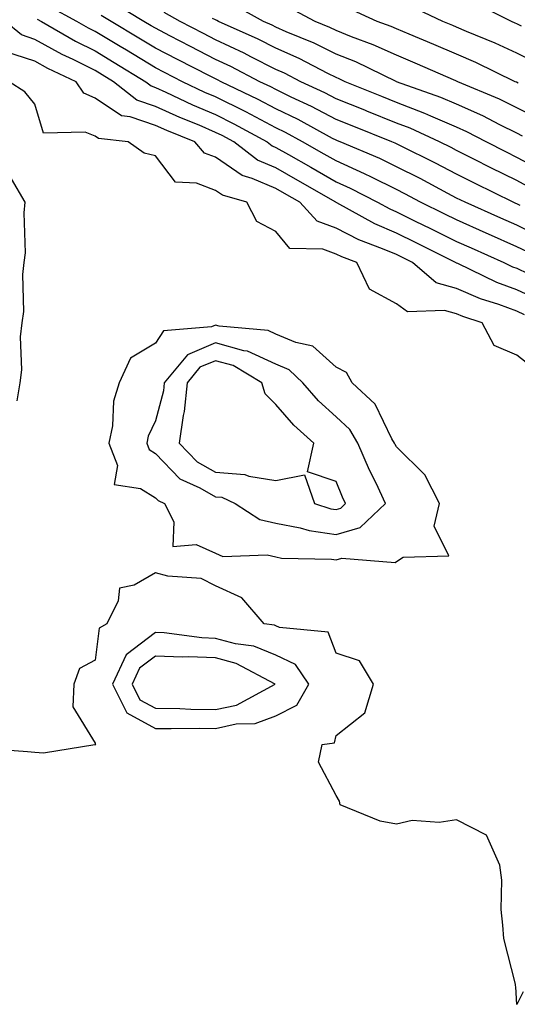
# Model space of a CAD drawing. Units: inches. Extents: x 942083 to 944723, y 7284698 to 7287338.
# Drawn here: x 942626 to 942708, y 7285199 to 7285362 of the extents above; entities that cross this region are included whole.
import ezdxf

# ---------------------------------------------------------------- set-up
doc = ezdxf.new("R2010")
doc.units = ezdxf.units.IN
doc.header["$MEASUREMENT"] = 0
doc.layers.add('Contour_94207284', color=7, linetype='Continuous', true_color=0x9c3ed4)

msp = doc.modelspace()

# ---------------------------------------------------------------- linework, layer by layer
at = {"layer": 'Contour_94207284'}
for points in [[(942708.58, 7285331.39, 3210), (942708.05, 7285331.66, 3210), (942707.86, 7285331.73, 3210), (942707.45, 7285331.92, 3210), (942701.14, 7285335.01, 3210), (942698.05, 7285336.55, 3210), (942694.52, 7285338.39, 3210), (942688.72, 7285341.25, 3210), (942688.05, 7285341.59, 3210), (942687.83, 7285341.7, 3210), (942687.29, 7285341.92, 3210), (942680.7, 7285344.57, 3210), (942678.05, 7285345.64, 3210), (942673.94, 7285347.81, 3210), (942670.61, 7285349.36, 3210), (942668.05, 7285350.6, 3210), (942667.19, 7285351.06, 3210), (942665.38, 7285351.92, 3210), (942660.57, 7285354.44, 3210), (942658.05, 7285355.62, 3210), (942653.88, 7285357.75, 3210), (942650.42, 7285359.55, 3210), (942648.05, 7285360.78, 3210), (942647.34, 7285361.21, 3210), (942646.15, 7285361.92, 3210), (942641.07, 7285364.94, 3210)], [(942709.01, 7285342.88, 3207), (942708.05, 7285343.36, 3207), (942705.21, 7285344.76, 3207), (942702.38, 7285346.25, 3207), (942698.05, 7285348.18, 3207), (942695.43, 7285349.3, 3207), (942688.08, 7285351.92, 3207), (942688.03, 7285351.94, 3207), (942681.32, 7285355.19, 3207), (942678.05, 7285356.51, 3207), (942674.42, 7285358.29, 3207), (942669.77, 7285360.2, 3207), (942668.05, 7285360.96, 3207), (942667.42, 7285361.29, 3207), (942666, 7285361.92, 3207), (942660.88, 7285364.75, 3207)], [(942708.84, 7285361.13, 3203), (942708.05, 7285361.53, 3203), (942707.79, 7285361.66, 3203), (942707.14, 7285361.92, 3203), (942701.06, 7285364.93, 3203)], [(942709.79, 7285323.66, 3212), (942708.05, 7285324.52, 3212), (942703.36, 7285326.61, 3212), (942702.93, 7285326.8, 3212), (942698.05, 7285328.97, 3212), (942696.08, 7285329.95, 3212), (942692.06, 7285331.92, 3212), (942689.45, 7285333.32, 3212), (942688.05, 7285334.01, 3212), (942683.92, 7285336.05, 3212), (942682.78, 7285336.65, 3212), (942678.05, 7285338.76, 3212), (942676.04, 7285339.91, 3212), (942672.49, 7285341.92, 3212), (942669.62, 7285343.49, 3212), (942668.05, 7285344.26, 3212), (942663.05, 7285346.92, 3212), (942658.05, 7285349.39, 3212), (942656.27, 7285350.14, 3212), (942652.54, 7285351.92, 3212), (942649.57, 7285353.44, 3212), (942648.05, 7285354.22, 3212), (942643.26, 7285357.13, 3212), (942642.21, 7285357.76, 3212), (942638.05, 7285360.26, 3212), (942636.94, 7285360.81, 3212), (942635.02, 7285361.92, 3212), (942630.5, 7285364.37, 3212)], [(942712.17, 7285326.04, 3211), (942708.05, 7285328.09, 3211), (942705.4, 7285329.27, 3211), (942699.45, 7285331.92, 3211), (942698.05, 7285332.6, 3211), (942696.61, 7285333.36, 3211), (942691.97, 7285335.84, 3211), (942688.05, 7285337.8, 3211), (942685.29, 7285339.16, 3211), (942678.72, 7285341.92, 3211), (942678.25, 7285342.12, 3211), (942678.05, 7285342.19, 3211), (942677.47, 7285342.5, 3211), (942671.76, 7285345.63, 3211), (942668.05, 7285347.44, 3211), (942665.12, 7285348.99, 3211), (942658.94, 7285351.92, 3211), (942658.35, 7285352.22, 3211), (942658.05, 7285352.37, 3211), (942657.13, 7285352.84, 3211), (942651.73, 7285355.6, 3211), (942648.05, 7285357.5, 3211), (942645.3, 7285359.17, 3211), (942640.7, 7285361.92, 3211), (942639.04, 7285362.91, 3211)], [(942710.38, 7285334.25, 3209), (942708.05, 7285335.5, 3209), (942703.75, 7285337.62, 3209), (942700.9, 7285339.07, 3209), (942698.05, 7285340.5, 3209), (942697.12, 7285340.99, 3209), (942695.22, 7285341.92, 3209), (942690.31, 7285344.18, 3209), (942688.05, 7285345.05, 3209), (942683.16, 7285347.03, 3209), (942682.8, 7285347.17, 3209), (942678.05, 7285349.09, 3209), (942676.19, 7285350.06, 3209), (942672.21, 7285351.92, 3209), (942669.48, 7285353.35, 3209), (942668.05, 7285353.97, 3209), (942663.91, 7285356.06, 3209), (942662.78, 7285356.65, 3209), (942658.05, 7285358.87, 3209), (942656.04, 7285359.91, 3209), (942652.14, 7285361.92, 3209), (942649.52, 7285363.39, 3209)], [(942711.82, 7285345.69, 3206), (942708.05, 7285347.57, 3206), (942705.15, 7285349.02, 3206), (942698.23, 7285351.92, 3206), (942698.05, 7285352.01, 3206), (942697.9, 7285352.07, 3206), (942691.15, 7285355.02, 3206), (942688.05, 7285356.3, 3206), (942684.18, 7285358.05, 3206), (942680.59, 7285359.38, 3206), (942678.05, 7285360.41, 3206), (942677.03, 7285360.9, 3206), (942674.55, 7285361.92, 3206), (942670.29, 7285364.16, 3206)], [(942708.28, 7285351.69, 3205), (942707.97, 7285351.84, 3205), (942707.79, 7285351.92, 3205), (942701.24, 7285355.11, 3205), (942698.05, 7285356.49, 3205), (942694.25, 7285358.12, 3205), (942690.19, 7285359.78, 3205), (942688.05, 7285360.67, 3205), (942687.19, 7285361.06, 3205), (942684.87, 7285361.92, 3205), (942680.17, 7285364.04, 3205)], [(942711.18, 7285355.05, 3204), (942708.05, 7285356.66, 3204), (942704.47, 7285358.34, 3204), (942699.7, 7285360.27, 3204), (942698.05, 7285360.98, 3204), (942697.4, 7285361.27, 3204), (942695.78, 7285361.92, 3204), (942690.53, 7285364.4, 3204)], [(942711.77, 7285315.64, 3214), (942708.05, 7285317.39, 3214), (942704.74, 7285318.61, 3214), (942698.23, 7285321.74, 3214), (942698.05, 7285321.82, 3214), (942697.97, 7285321.84, 3214), (942697.88, 7285321.92, 3214), (942691.31, 7285325.18, 3214), (942688.05, 7285326.78, 3214), (942684.45, 7285328.32, 3214), (942678.15, 7285331.82, 3214), (942678.05, 7285331.87, 3214), (942677.98, 7285331.92, 3214), (942671.67, 7285335.54, 3214), (942668.05, 7285337.61, 3214), (942665.02, 7285338.89, 3214), (942661.05, 7285341.92, 3214), (942659.11, 7285342.98, 3214), (942658.05, 7285343.51, 3214), (942655.29, 7285344.68, 3214), (942652.1, 7285345.97, 3214), (942648.05, 7285347.83, 3214), (942644.99, 7285348.86, 3214), (942641.12, 7285351.92, 3214), (942639.21, 7285353.08, 3214), (942638.05, 7285353.78, 3214), (942634.38, 7285355.59, 3214), (942632.56, 7285356.43, 3214), (942628.05, 7285358.95, 3214), (942625.82, 7285359.69, 3214), (942623.11, 7285361.92, 3214)], [(942628.43, 7285362.3, 3213), (942629.14, 7285361.92, 3213), (942634.77, 7285358.64, 3213), (942638.05, 7285357.02, 3213), (942641.23, 7285355.1, 3213), (942646.47, 7285351.92, 3213), (942647.35, 7285351.22, 3213), (942648.05, 7285350.98, 3213), (942649.77, 7285350.2, 3213), (942654.21, 7285348.08, 3213), (942658.05, 7285346.45, 3213), (942661.08, 7285344.95, 3213), (942666.59, 7285341.92, 3213), (942667.42, 7285341.3, 3213), (942668.05, 7285341.02, 3213), (942670.13, 7285339.84, 3213), (942673.85, 7285337.72, 3213), (942678.05, 7285335.32, 3213), (942680.39, 7285334.26, 3213), (942684.93, 7285331.92, 3213), (942686.94, 7285330.81, 3213), (942688.05, 7285330.33, 3213), (942691.17, 7285328.8, 3213), (942693.69, 7285327.56, 3213), (942698.05, 7285325.41, 3213), (942700.46, 7285324.33, 3213), (942705.88, 7285321.92, 3213), (942707.35, 7285321.22, 3213), (942708.05, 7285320.95, 3213), (942709.88, 7285320.09, 3213)], [(942712.9, 7285336.77, 3208), (942708.05, 7285339.36, 3208), (942706.34, 7285340.21, 3208), (942702.97, 7285341.92, 3208), (942699.74, 7285343.61, 3208), (942698.05, 7285344.36, 3208), (942693.76, 7285346.21, 3208), (942692.79, 7285346.66, 3208), (942688.05, 7285348.49, 3208), (942685.61, 7285349.48, 3208), (942679.57, 7285351.92, 3208), (942678.55, 7285352.42, 3208), (942678.05, 7285352.62, 3208), (942676.67, 7285353.3, 3208), (942671.9, 7285355.77, 3208), (942668.05, 7285357.47, 3208), (942665.09, 7285358.96, 3208), (942658.52, 7285361.92, 3208), (942658.22, 7285362.09, 3208), (942658.05, 7285362.16, 3208), (942657.54, 7285362.43, 3208)], [(942709.34, 7285313.21, 3215), (942708.05, 7285313.81, 3215), (942705.05, 7285314.92, 3215), (942702.01, 7285315.88, 3215), (942698.05, 7285317.6, 3215), (942694.68, 7285318.55, 3215), (942690.7, 7285321.92, 3215), (942688.93, 7285322.8, 3215), (942688.05, 7285323.23, 3215), (942685.77, 7285324.2, 3215), (942681.8, 7285325.67, 3215), (942678.05, 7285327.59, 3215), (942674.89, 7285328.76, 3215), (942672.02, 7285331.92, 3215), (942669.5, 7285333.37, 3215), (942668.05, 7285334.2, 3215), (942664.09, 7285335.88, 3215), (942662.47, 7285336.34, 3215), (942658.05, 7285339.38, 3215), (942656.21, 7285340.08, 3215), (942654.6, 7285341.92, 3215), (942649.94, 7285343.81, 3215), (942648.05, 7285344.67, 3215), (942643.88, 7285346.09, 3215), (942642.4, 7285346.27, 3215), (942638.05, 7285349.21, 3215), (942636.15, 7285350.02, 3215), (942634.9, 7285351.92, 3215), (942630.22, 7285354.09, 3215), (942628.05, 7285355.3, 3215), (942623.08, 7285356.95, 3215)], [(942710.62, 7285304.49, 3216), (942708.05, 7285306.55, 3216), (942704.27, 7285308.14, 3216), (942702.31, 7285311.92, 3216), (942699.08, 7285312.95, 3216), (942698.05, 7285313.39, 3216), (942696.01, 7285313.96, 3216), (942689.88, 7285313.75, 3216), (942688.05, 7285315.07, 3216), (942683.6, 7285317.47, 3216), (942681.47, 7285321.92, 3216), (942678.98, 7285322.85, 3216), (942678.05, 7285323.32, 3216), (942675.84, 7285324.13, 3216), (942670.35, 7285324.22, 3216), (942668.05, 7285327.08, 3216), (942664.87, 7285328.74, 3216), (942663.2, 7285331.92, 3216), (942659.2, 7285333.07, 3216), (942658.05, 7285333.87, 3216), (942654.89, 7285335.08, 3216), (942651.38, 7285335.25, 3216), (942648.05, 7285339.59, 3216), (942646.19, 7285340.06, 3216), (942643.51, 7285341.92, 3216), (942638.62, 7285342.49, 3216), (942638.05, 7285342.88, 3216), (942636.41, 7285343.56, 3216), (942629.49, 7285343.36, 3216), (942628.05, 7285348.19, 3216), (942626.37, 7285350.24, 3216), (942623.77, 7285351.92, 3216)], [(942625.09, 7285298.96, 3217), (942625.58, 7285301.92, 3217), (942625.89, 7285304.08, 3217), (942625.68, 7285309.55, 3217), (942625.92, 7285311.92, 3217), (942626.19, 7285313.78, 3217), (942626.07, 7285319.94, 3217), (942626.28, 7285321.92, 3217), (942626.47, 7285323.5, 3217), (942626.26, 7285330.13, 3217), (942626.42, 7285331.92, 3217), (942624.15, 7285335.82, 3217)], [(942709.12, 7285200.85, 3217), (942708.05, 7285198.8, 3217), (942707.85, 7285201.72, 3217), (942707.84, 7285201.92, 3217), (942707.81, 7285202.16, 3217), (942705.86, 7285209.73, 3217), (942705.72, 7285211.92, 3217), (942705.43, 7285214.54, 3217), (942705.56, 7285219.43, 3217), (942705.2, 7285221.92, 3217), (942703.03, 7285226.9, 3217), (942698.05, 7285229.42, 3217), (942695.13, 7285229, 3217), (942690.65, 7285229.32, 3217), (942688.05, 7285228.7, 3217), (942685.34, 7285229.21, 3217), (942678.73, 7285231.92, 3217), (942678.63, 7285232.5, 3217), (942678.05, 7285233.45, 3217), (942675.1, 7285238.97, 3217), (942675.71, 7285241.92, 3217), (942677.77, 7285242.2, 3217), (942678.05, 7285243.44, 3217), (942682.82, 7285247.15, 3217), (942684.25, 7285251.92, 3217), (942681.92, 7285255.79, 3217), (942678.05, 7285257.1, 3217), (942676.72, 7285260.59, 3217), (942668.63, 7285261.34, 3217), (942668.05, 7285261.62, 3217), (942667.84, 7285261.71, 3217), (942666.09, 7285261.92, 3217), (942662.39, 7285266.26, 3217), (942658.05, 7285268.23, 3217), (942655.62, 7285269.49, 3217), (942650.12, 7285269.85, 3217), (942648.05, 7285270.43, 3217), (942644.51, 7285268.38, 3217), (942642.08, 7285267.89, 3217), (942641.89, 7285265.76, 3217), (942639.96, 7285261.92, 3217), (942638.73, 7285261.24, 3217), (942638.05, 7285255.9, 3217), (942635.45, 7285254.52, 3217), (942634.51, 7285251.92, 3217), (942634.32, 7285248.19, 3217), (942638.05, 7285242.12, 3217), (942638.06, 7285241.93, 3217), (942638.15, 7285241.92, 3217), (942638.11, 7285241.86, 3217), (942638.05, 7285241.84, 3217), (942637.97, 7285241.84, 3217), (942629.49, 7285240.48, 3217), (942628.05, 7285240.57, 3217), (942626.83, 7285240.7, 3217), (942618.63, 7285241.34, 3217)]]:
    msp.add_polyline3d(points, dxfattribs=at)
for points in [[(942688.05, 7285272.28, 3217), (942689.15, 7285273.02, 3217), (942696.73, 7285273.24, 3217), (942694.3, 7285278.17, 3217), (942695.23, 7285281.92, 3217), (942692.79, 7285286.66, 3217), (942688.05, 7285291.3, 3217), (942687.84, 7285291.71, 3217), (942687.76, 7285291.92, 3217), (942687.32, 7285292.65, 3217), (942684.54, 7285298.41, 3217), (942680.7, 7285301.92, 3217), (942679.77, 7285303.64, 3217), (942678.05, 7285304.52, 3217), (942674.18, 7285308.05, 3217), (942671.34, 7285308.63, 3217), (942668.05, 7285310.01, 3217), (942666.74, 7285310.61, 3217), (942658.62, 7285311.35, 3217), (942658.05, 7285311.51, 3217), (942657.36, 7285311.23, 3217), (942649.4, 7285310.57, 3217), (942648.05, 7285308.54, 3217), (942643.92, 7285306.05, 3217), (942642.03, 7285301.92, 3217), (942641.07, 7285298.9, 3217), (942640.91, 7285294.78, 3217), (942640.32, 7285291.92, 3217), (942641.73, 7285288.24, 3217), (942641.21, 7285285.08, 3217), (942645.56, 7285284.41, 3217), (942648.05, 7285282.87, 3217), (942648.52, 7285282.39, 3217), (942649.56, 7285281.92, 3217), (942651.1, 7285278.87, 3217), (942650.93, 7285274.8, 3217), (942654.83, 7285275.14, 3217), (942658.05, 7285273.65, 3217), (942659.23, 7285273.1, 3217), (942666.59, 7285273.38, 3217), (942668.05, 7285273.04, 3217), (942668.99, 7285272.86, 3217), (942677.27, 7285272.7, 3217), (942678.05, 7285272.59, 3217), (942678.99, 7285272.86, 3217), (942687.86, 7285272.11, 3217)], [(942678.05, 7285276.76, 3218), (942682.06, 7285277.91, 3218), (942686.26, 7285281.92, 3218), (942684.67, 7285285.3, 3218), (942683.6, 7285287.47, 3218), (942681.66, 7285291.92, 3218), (942680.31, 7285294.18, 3218), (942678.05, 7285296.3, 3218), (942675.11, 7285298.98, 3218), (942672.54, 7285301.92, 3218), (942670.24, 7285304.11, 3218), (942668.05, 7285305.02, 3218), (942663.34, 7285307.21, 3218), (942662.7, 7285307.27, 3218), (942658.05, 7285308.56, 3218), (942653.36, 7285306.61, 3218), (942649.51, 7285301.92, 3218), (942649.37, 7285300.6, 3218), (942648.05, 7285295.65, 3218), (942646.86, 7285293.11, 3218), (942646.61, 7285291.92, 3218), (942647.01, 7285290.88, 3218), (942648.05, 7285290.24, 3218), (942652.13, 7285286, 3218), (942655.43, 7285284.54, 3218), (942658.05, 7285283.05, 3218), (942659.1, 7285282.97, 3218), (942661.3, 7285281.92, 3218), (942665.4, 7285279.27, 3218), (942668.05, 7285278.67, 3218), (942672.09, 7285277.88, 3218), (942673.55, 7285277.42, 3218)], [(942678.05, 7285280.93, 3219), (942678.82, 7285281.15, 3219), (942679.62, 7285281.92, 3219), (942679.11, 7285282.98, 3219), (942678.05, 7285285.59, 3219), (942673.32, 7285287.19, 3219), (942674.33, 7285291.92, 3219), (942671.03, 7285294.9, 3219), (942668.05, 7285298.37, 3219), (942666.27, 7285300.14, 3219), (942665.72, 7285301.92, 3219), (942660.93, 7285304.8, 3219), (942658.05, 7285305.6, 3219), (942655.45, 7285304.52, 3219), (942653.31, 7285301.92, 3219), (942652.81, 7285297.16, 3219), (942652.63, 7285296.5, 3219), (942651.98, 7285291.92, 3219), (942654.97, 7285288.84, 3219), (942658.05, 7285287.1, 3219), (942662.88, 7285286.75, 3219), (942663.54, 7285286.43, 3219), (942668.05, 7285285.72, 3219), (942672.79, 7285286.66, 3219), (942674.46, 7285281.92, 3219), (942677.19, 7285281.06, 3219)], [(942668.05, 7285246.68, 3218), (942671.51, 7285248.46, 3218), (942673.52, 7285251.92, 3218), (942671.32, 7285255.19, 3218), (942668.05, 7285256.72, 3218), (942664.37, 7285258.24, 3218), (942661.35, 7285258.62, 3218), (942658.05, 7285259.52, 3218), (942655.74, 7285259.61, 3218), (942649.53, 7285260.44, 3218), (942648.05, 7285260.5, 3218), (942643.17, 7285256.8, 3218), (942640.95, 7285251.92, 3218), (942643.32, 7285247.19, 3218), (942648.05, 7285244.59, 3218), (942650.68, 7285244.55, 3218), (942655.34, 7285244.63, 3218), (942658.05, 7285244.6, 3218), (942661.48, 7285245.35, 3218), (942664.59, 7285245.38, 3218)], [(942658.05, 7285247.72, 3219), (942661.51, 7285248.46, 3219), (942667.92, 7285251.92, 3219), (942661.48, 7285255.35, 3219), (942658.05, 7285256.29, 3219), (942653.52, 7285256.45, 3219), (942652.53, 7285256.4, 3219), (942648.05, 7285256.6, 3219), (942645.39, 7285254.58, 3219), (942644.18, 7285251.92, 3219), (942645.47, 7285249.34, 3219), (942648.05, 7285247.93, 3219), (942652.1, 7285247.87, 3219), (942653.91, 7285247.78, 3219)]]:
    msp.add_polyline3d(points, close=True, dxfattribs=at)

doc.saveas('drawing.dxf')
